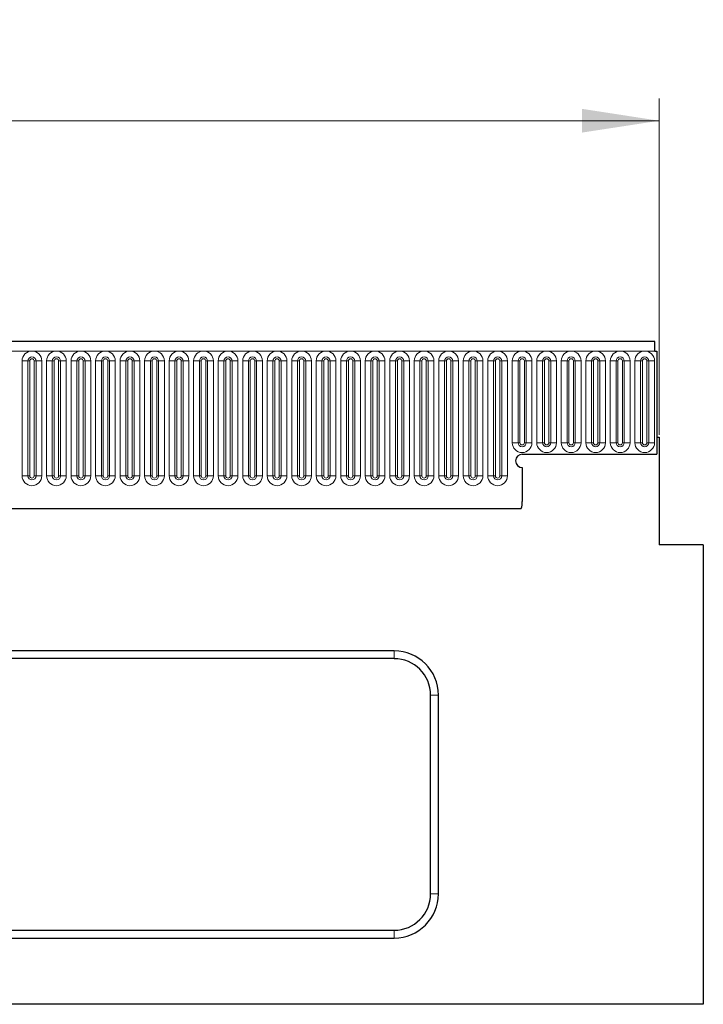
# Model space of a CAD drawing. Units: millimetres. Extents: x 0 to 420, y 0 to 297.
# Drawn here: x 354 to 385, y 197 to 242 of the extents above; entities that cross this region are included whole.
import ezdxf

# ---------------------------------------------------------------- set-up
doc = ezdxf.new("R2010")
doc.units = ezdxf.units.MM
doc.styles.add('SLDTEXTSTYLE0', font='TXT', dxfattribs={"width": 0.605})
doc.dimstyles.new('SLDDIMSTYLE0', dxfattribs={"dimtxt": 3.5, "dimasz": 3.5, "dimexe": 0, "dimexo": 0.0625, "dimgap": 0.875, "dimtad": 1, "dimlfac": 5, "dimrnd": 1e-09, "dimzin": 12, "dimdsep": 46, "dimtxsty": 'SLDTEXTSTYLE0', "dimsah": 1, "dimcen": 0.09, "dimadec": 0, "dimazin": 3, "dimtfac": 1, "dimtdec": 3, "dimtofl": 0, "dimtmove": 0, "dimatfit": 3, "dimfxl": 0, "dimfrac": 2, "dimtolj": 1, "dimtzin": 12, "dimarcsym": 0})

# ---------------------------------------------------------------- blocks, each defined once
blk = doc.blocks.new('_D_3')
at = {"color": 7, "linetype": 'Continuous', "lineweight": 0}
for p, q in [((182.927, 222.796), (182.927, 238.016)), ((382.927, 222.796), (382.927, 238.016)), ((182.927, 237.016), (382.927, 237.016))]:
    blk.add_line(p, q, dxfattribs=at)
at = {"color": 7, "linetype": 'Continuous', "lineweight": 18}
for points in [[(182.927, 237.016), (186.427, 236.478), (186.427, 237.555)], [(382.927, 237.016), (379.427, 237.555), (379.427, 236.478)]]:
    blk.add_solid(points, dxfattribs=at)
at = {"color": 7, "linetype": 'Continuous', "lineweight": 18, "insert": (278.542, 241.528), "char_height": 3.5, "attachment_point": 1, "style": 'SLDTEXTSTYLE0'}
blk.add_mtext('1000', dxfattribs=at)

msp = doc.modelspace()

# ---------------------------------------------------------------- linework, layer by layer
at = {"color": 7, "linetype": 'Continuous', "lineweight": 25}
for p, q in [((382.7268, 227.0164), (183.1268, 227.0164)), ((382.7268, 226.5914), (382.7268, 227.0164)), ((382.7268, 226.5914), (382.8268, 226.5914)), ((382.8268, 226.5914), (382.8268, 221.9164)), ((382.8268, 222.6964), (382.8268, 221.9164)), ((382.8268, 222.6964), (382.9268, 222.6964)), ((382.9268, 222.6964), (382.9268, 217.8164)), ((376.7268, 221.9164), (382.8268, 221.9164)), ((376.7268, 221.3164), (376.7268, 219.7769)), ((189.1704, 219.4564), (376.6832, 219.4564)), ((384.9268, 217.8198), (382.9268, 217.8198)), ((384.9268, 217.8164), (382.9268, 217.8164)), ((384.9268, 217.8198), (384.9268, 217.8164)), ((384.9268, 217.8164), (384.9268, 197.0164)), ((370.9268, 213.0164), (334.9268, 213.0164)), ((370.9268, 212.6638), (334.9268, 212.6638)), ((372.5742, 202.0164), (372.5742, 211.0164)), ((372.9268, 202.0164), (372.9268, 211.0164)), ((334.9268, 200.3691), (370.9268, 200.3691)), ((334.9268, 200.0164), (370.9268, 200.0164)), ((384.9268, 197.0164), (184.9268, 197.0164))]:
    msp.add_line(p, q, dxfattribs=at)
at = {"color": 8, "linetype": 'Continuous', "lineweight": 18}
for p, q in [((183.1268, 226.5914), (382.7268, 226.5914)), ((354.0754, 226.1414), (354.0754, 220.9414)), ((354.0754, 226.1414), (354.3352, 226.1414)), ((354.3352, 220.9414), (354.3352, 226.1414)), ((354.3352, 226.1414), (354.4218, 226.1414)), ((354.4218, 220.9414), (354.4218, 226.1414)), ((354.6218, 226.1414), (354.7084, 226.1414)), ((354.6218, 220.9414), (354.6218, 226.1414)), ((354.7084, 226.1414), (354.9682, 226.1414)), ((354.7084, 226.1414), (354.7084, 220.9414)), ((354.9682, 220.9414), (354.9682, 226.1414)), ((355.1854, 226.1414), (355.1854, 220.9414)), ((355.1854, 226.1414), (355.4452, 226.1414)), ((355.4452, 220.9414), (355.4452, 226.1414)), ((355.4452, 226.1414), (355.5318, 226.1414)), ((355.5318, 220.9414), (355.5318, 226.1414)), ((355.7318, 220.9414), (355.7318, 226.1414)), ((355.7318, 226.1414), (355.8184, 226.1414)), ((355.8184, 226.1414), (356.0782, 226.1414)), ((355.8184, 226.1414), (355.8184, 220.9414)), ((356.0782, 220.9414), (356.0782, 226.1414)), ((356.2954, 226.1414), (356.2954, 220.9414)), ((356.2954, 226.1414), (356.5552, 226.1414)), ((356.5552, 220.9414), (356.5552, 226.1414)), ((356.5552, 226.1414), (356.6418, 226.1414)), ((356.6418, 220.9414), (356.6418, 226.1414)), ((356.8418, 226.1414), (356.9284, 226.1414)), ((356.8418, 220.9414), (356.8418, 226.1414)), ((356.9284, 226.1414), (357.1882, 226.1414)), ((356.9284, 226.1414), (356.9284, 220.9414)), ((357.1882, 220.9414), (357.1882, 226.1414)), ((357.4054, 226.1414), (357.4054, 220.9414)), ((357.4054, 226.1414), (357.6652, 226.1414)), ((357.6652, 220.9414), (357.6652, 226.1414)), ((357.6652, 226.1414), (357.7518, 226.1414)), ((357.7518, 220.9414), (357.7518, 226.1414)), ((357.9518, 226.1414), (358.0384, 226.1414)), ((357.9518, 220.9414), (357.9518, 226.1414)), ((358.0384, 226.1414), (358.2982, 226.1414)), ((358.0384, 226.1414), (358.0384, 220.9414)), ((358.2982, 220.9414), (358.2982, 226.1414)), ((358.5154, 226.1414), (358.5154, 220.9414)), ((358.5154, 226.1414), (358.7752, 226.1414)), ((358.7752, 220.9414), (358.7752, 226.1414)), ((358.7752, 226.1414), (358.8618, 226.1414)), ((358.8618, 220.9414), (358.8618, 226.1414)), ((359.0618, 226.1414), (359.1484, 226.1414)), ((359.0618, 220.9414), (359.0618, 226.1414)), ((359.1484, 226.1414), (359.4082, 226.1414)), ((359.1484, 226.1414), (359.1484, 220.9414)), ((359.4082, 220.9414), (359.4082, 226.1414)), ((359.6254, 226.1414), (359.6254, 220.9414)), ((359.6254, 226.1414), (359.8852, 226.1414)), ((359.8852, 220.9414), (359.8852, 226.1414)), ((359.8852, 226.1414), (359.9718, 226.1414)), ((359.9718, 220.9414), (359.9718, 226.1414)), ((360.1718, 226.1414), (360.2584, 226.1414)), ((360.1718, 220.9414), (360.1718, 226.1414)), ((360.2584, 226.1414), (360.5182, 226.1414)), ((360.2584, 226.1414), (360.2584, 220.9414)), ((360.5182, 220.9414), (360.5182, 226.1414)), ((360.7354, 226.1414), (360.7354, 220.9414)), ((360.7354, 226.1414), (360.9952, 226.1414)), ((360.9952, 220.9414), (360.9952, 226.1414)), ((360.9952, 226.1414), (361.0818, 226.1414)), ((361.0818, 220.9414), (361.0818, 226.1414)), ((361.2818, 220.9414), (361.2818, 226.1414)), ((361.2818, 226.1414), (361.3684, 226.1414)), ((361.3684, 226.1414), (361.6282, 226.1414)), ((361.3684, 226.1414), (361.3684, 220.9414)), ((361.6282, 220.9414), (361.6282, 226.1414)), ((361.8454, 226.1414), (361.8454, 220.9414)), ((361.8454, 226.1414), (362.1052, 226.1414)), ((362.1052, 220.9414), (362.1052, 226.1414)), ((362.1052, 226.1414), (362.1918, 226.1414)), ((362.1918, 220.9414), (362.1918, 226.1414)), ((362.3918, 226.1414), (362.4784, 226.1414)), ((362.3918, 220.9414), (362.3918, 226.1414)), ((362.4784, 226.1414), (362.4784, 220.9414)), ((362.4784, 226.1414), (362.7382, 226.1414)), ((362.7382, 220.9414), (362.7382, 226.1414)), ((362.9554, 226.1414), (362.9554, 220.9414)), ((362.9554, 226.1414), (363.2152, 226.1414)), ((363.2152, 220.9414), (363.2152, 226.1414)), ((363.2152, 226.1414), (363.3018, 226.1414)), ((363.3018, 220.9414), (363.3018, 226.1414)), ((363.5018, 226.1414), (363.5884, 226.1414)), ((363.5018, 220.9414), (363.5018, 226.1414)), ((363.5884, 226.1414), (363.8482, 226.1414)), ((363.5884, 226.1414), (363.5884, 220.9414)), ((363.8482, 220.9414), (363.8482, 226.1414)), ((364.0654, 226.1414), (364.0654, 220.9414)), ((364.0654, 226.1414), (364.3252, 226.1414)), ((364.3252, 220.9414), (364.3252, 226.1414)), ((364.3252, 226.1414), (364.4118, 226.1414)), ((364.4118, 220.9414), (364.4118, 226.1414)), ((364.6118, 226.1414), (364.6984, 226.1414)), ((364.6118, 220.9414), (364.6118, 226.1414)), ((364.6984, 226.1414), (364.9582, 226.1414)), ((364.6984, 226.1414), (364.6984, 220.9414)), ((364.9582, 220.9414), (364.9582, 226.1414)), ((365.1754, 226.1414), (365.1754, 220.9414)), ((365.1754, 226.1414), (365.4352, 226.1414)), ((365.4352, 220.9414), (365.4352, 226.1414)), ((365.4352, 226.1414), (365.5218, 226.1414)), ((365.5218, 220.9414), (365.5218, 226.1414)), ((365.7218, 226.1414), (365.8084, 226.1414)), ((365.7218, 220.9414), (365.7218, 226.1414)), ((365.8084, 226.1414), (366.0682, 226.1414)), ((365.8084, 226.1414), (365.8084, 220.9414)), ((366.0682, 220.9414), (366.0682, 226.1414)), ((366.2854, 226.1414), (366.2854, 220.9414)), ((366.2854, 226.1414), (366.5452, 226.1414)), ((366.5452, 220.9414), (366.5452, 226.1414)), ((366.5452, 226.1414), (366.6318, 226.1414)), ((366.6318, 220.9414), (366.6318, 226.1414)), ((366.8318, 226.1414), (366.9184, 226.1414)), ((366.8318, 220.9414), (366.8318, 226.1414)), ((366.9184, 226.1414), (367.1782, 226.1414)), ((366.9184, 226.1414), (366.9184, 220.9414)), ((367.1782, 220.9414), (367.1782, 226.1414)), ((367.3954, 226.1414), (367.3954, 220.9414)), ((367.3954, 226.1414), (367.6552, 226.1414)), ((367.6552, 220.9414), (367.6552, 226.1414)), ((367.6552, 226.1414), (367.7418, 226.1414)), ((367.7418, 220.9414), (367.7418, 226.1414)), ((367.9418, 226.1414), (368.0284, 226.1414)), ((367.9418, 220.9414), (367.9418, 226.1414)), ((368.0284, 226.1414), (368.2882, 226.1414)), ((368.0284, 226.1414), (368.0284, 220.9414)), ((368.2882, 220.9414), (368.2882, 226.1414)), ((368.5054, 226.1414), (368.5054, 220.9414)), ((368.5054, 226.1414), (368.7652, 226.1414)), ((368.7652, 220.9414), (368.7652, 226.1414)), ((368.7652, 226.1414), (368.8518, 226.1414)), ((368.8518, 220.9414), (368.8518, 226.1414)), ((369.0518, 226.1414), (369.1384, 226.1414)), ((369.0518, 220.9414), (369.0518, 226.1414)), ((369.1384, 226.1414), (369.3982, 226.1414)), ((369.1384, 226.1414), (369.1384, 220.9414)), ((369.3982, 220.9414), (369.3982, 226.1414)), ((369.6154, 226.1414), (369.6154, 220.9414)), ((369.6154, 226.1414), (369.8752, 226.1414)), ((369.8752, 220.9414), (369.8752, 226.1414)), ((369.8752, 226.1414), (369.9618, 226.1414)), ((369.9618, 220.9414), (369.9618, 226.1414)), ((370.1618, 226.1414), (370.2484, 226.1414)), ((370.1618, 220.9414), (370.1618, 226.1414)), ((370.2484, 226.1414), (370.5082, 226.1414)), ((370.2484, 226.1414), (370.2484, 220.9414)), ((370.5082, 220.9414), (370.5082, 226.1414)), ((370.7254, 226.1414), (370.7254, 220.9414)), ((370.7254, 226.1414), (370.9852, 226.1414)), ((370.9852, 220.9414), (370.9852, 226.1414)), ((370.9852, 226.1414), (371.0718, 226.1414)), ((371.0718, 220.9414), (371.0718, 226.1414)), ((371.2718, 226.1414), (371.3584, 226.1414)), ((371.2718, 220.9414), (371.2718, 226.1414)), ((371.3584, 226.1414), (371.6182, 226.1414)), ((371.3584, 226.1414), (371.3584, 220.9414)), ((371.6182, 220.9414), (371.6182, 226.1414)), ((371.8354, 226.1414), (371.8354, 220.9414)), ((371.8354, 226.1414), (372.0952, 226.1414)), ((372.0952, 220.9414), (372.0952, 226.1414)), ((372.0952, 226.1414), (372.1818, 226.1414)), ((372.1818, 220.9414), (372.1818, 226.1414)), ((372.3818, 226.1414), (372.4684, 226.1414)), ((372.3818, 220.9414), (372.3818, 226.1414)), ((372.4684, 226.1414), (372.7282, 226.1414)), ((372.4684, 226.1414), (372.4684, 220.9414)), ((372.7282, 220.9414), (372.7282, 226.1414)), ((372.9454, 226.1414), (372.9454, 220.9414)), ((372.9454, 226.1414), (373.2052, 226.1414)), ((373.2052, 220.9414), (373.2052, 226.1414)), ((373.2052, 226.1414), (373.2918, 226.1414)), ((373.2918, 220.9414), (373.2918, 226.1414)), ((373.4918, 226.1414), (373.5784, 226.1414)), ((373.4918, 220.9414), (373.4918, 226.1414)), ((373.5784, 226.1414), (373.8382, 226.1414)), ((373.5784, 226.1414), (373.5784, 220.9414)), ((373.8382, 220.9414), (373.8382, 226.1414)), ((374.0554, 226.1414), (374.0554, 220.9414)), ((374.0554, 226.1414), (374.3152, 226.1414)), ((374.3152, 220.9414), (374.3152, 226.1414)), ((374.3152, 226.1414), (374.4018, 226.1414)), ((374.4018, 220.9414), (374.4018, 226.1414)), ((374.6018, 226.1414), (374.6884, 226.1414)), ((374.6018, 220.9414), (374.6018, 226.1414)), ((374.6884, 226.1414), (374.9482, 226.1414)), ((374.6884, 226.1414), (374.6884, 220.9414)), ((374.9482, 220.9414), (374.9482, 226.1414)), ((375.1654, 226.1414), (375.1654, 220.9414)), ((375.1654, 226.1414), (375.4252, 226.1414)), ((375.4252, 220.9414), (375.4252, 226.1414)), ((375.4252, 226.1414), (375.5118, 226.1414)), ((375.5118, 220.9414), (375.5118, 226.1414)), ((375.7118, 220.9414), (375.7118, 226.1414)), ((375.7118, 226.1414), (375.7984, 226.1414)), ((375.7984, 226.1414), (376.0582, 226.1414)), ((375.7984, 226.1414), (375.7984, 220.9414)), ((376.0582, 220.9414), (376.0582, 226.1414)), ((376.2754, 226.1414), (376.2754, 222.4414)), ((376.2754, 226.1414), (376.5352, 226.1414)), ((376.5352, 222.4414), (376.5352, 226.1414)), ((376.5352, 226.1414), (376.6218, 226.1414)), ((376.6218, 222.4414), (376.6218, 226.1414)), ((376.8218, 226.1414), (376.9084, 226.1414)), ((376.8218, 222.4414), (376.8218, 226.1414)), ((376.9084, 226.1414), (377.1682, 226.1414)), ((376.9084, 226.1414), (376.9084, 222.4414)), ((377.1682, 222.4414), (377.1682, 226.1414)), ((377.3854, 226.1414), (377.3854, 222.4414)), ((377.3854, 226.1414), (377.6452, 226.1414)), ((377.6452, 222.4414), (377.6452, 226.1414)), ((377.6452, 226.1414), (377.7318, 226.1414)), ((377.7318, 222.4414), (377.7318, 226.1414)), ((377.9318, 226.1414), (378.0184, 226.1414)), ((377.9318, 222.4414), (377.9318, 226.1414)), ((378.0184, 226.1414), (378.2782, 226.1414)), ((378.0184, 226.1414), (378.0184, 222.4414)), ((378.2782, 222.4414), (378.2782, 226.1414)), ((378.4954, 226.1414), (378.4954, 222.4414)), ((378.4954, 226.1414), (378.7552, 226.1414)), ((378.7552, 222.4414), (378.7552, 226.1414)), ((378.7552, 226.1414), (378.8418, 226.1414)), ((378.8418, 222.4414), (378.8418, 226.1414)), ((379.0418, 226.1414), (379.1284, 226.1414)), ((379.0418, 222.4414), (379.0418, 226.1414)), ((379.1284, 226.1414), (379.3882, 226.1414)), ((379.1284, 226.1414), (379.1284, 222.4414)), ((379.3882, 222.4414), (379.3882, 226.1414)), ((379.6054, 226.1414), (379.6054, 222.4414)), ((379.6054, 226.1414), (379.8652, 226.1414)), ((379.8652, 222.4414), (379.8652, 226.1414)), ((379.8652, 226.1414), (379.9518, 226.1414)), ((379.9518, 222.4414), (379.9518, 226.1414)), ((380.1518, 226.1414), (380.2384, 226.1414)), ((380.1518, 222.4414), (380.1518, 226.1414)), ((380.2384, 226.1414), (380.4982, 226.1414)), ((380.2384, 226.1414), (380.2384, 222.4414)), ((380.4982, 222.4414), (380.4982, 226.1414)), ((380.7154, 226.1414), (380.7154, 222.4414)), ((380.7154, 226.1414), (380.9752, 226.1414)), ((380.9752, 222.4414), (380.9752, 226.1414)), ((380.9752, 226.1414), (381.0618, 226.1414)), ((381.0618, 222.4414), (381.0618, 226.1414)), ((381.2618, 222.4414), (381.2618, 226.1414)), ((381.2618, 226.1414), (381.3484, 226.1414)), ((381.3484, 226.1414), (381.6082, 226.1414)), ((381.3484, 226.1414), (381.3484, 222.4414)), ((381.6082, 222.4414), (381.6082, 226.1414)), ((381.8254, 226.1414), (381.8254, 222.4414)), ((381.8254, 226.1414), (382.0852, 226.1414)), ((382.0852, 222.4414), (382.0852, 226.1414)), ((382.0852, 226.1414), (382.1718, 226.1414)), ((382.1718, 222.4414), (382.1718, 226.1414)), ((382.3718, 226.1414), (382.4584, 226.1414)), ((382.3718, 222.4414), (382.3718, 226.1414)), ((382.4584, 226.1414), (382.7182, 226.1414)), ((382.4584, 226.1414), (382.4584, 222.4414)), ((382.7182, 222.4414), (382.7182, 226.1414)), ((376.2754, 222.4414), (376.5352, 222.4414)), ((376.5352, 222.4414), (376.6218, 222.4414)), ((376.8218, 222.4414), (376.9084, 222.4414)), ((376.9084, 222.4414), (377.1682, 222.4414)), ((377.3854, 222.4414), (377.6452, 222.4414)), ((377.6452, 222.4414), (377.7318, 222.4414)), ((377.9318, 222.4414), (378.0184, 222.4414)), ((378.0184, 222.4414), (378.2782, 222.4414)), ((378.4954, 222.4414), (378.7552, 222.4414)), ((378.7552, 222.4414), (378.8418, 222.4414)), ((379.0418, 222.4414), (379.1284, 222.4414)), ((379.1284, 222.4414), (379.3882, 222.4414)), ((379.6054, 222.4414), (379.8652, 222.4414)), ((379.8652, 222.4414), (379.9518, 222.4414)), ((380.1518, 222.4414), (380.2384, 222.4414)), ((380.2384, 222.4414), (380.4982, 222.4414)), ((380.7154, 222.4414), (380.9752, 222.4414)), ((380.9752, 222.4414), (381.0618, 222.4414)), ((381.2618, 222.4414), (381.3484, 222.4414)), ((381.3484, 222.4414), (381.6082, 222.4414)), ((381.8254, 222.4414), (382.0852, 222.4414)), ((382.0852, 222.4414), (382.1718, 222.4414)), ((382.3718, 222.4414), (382.4584, 222.4414)), ((382.4584, 222.4414), (382.7182, 222.4414)), ((354.0754, 220.9414), (354.3352, 220.9414)), ((354.3352, 220.9414), (354.4218, 220.9414)), ((354.6218, 220.9414), (354.7084, 220.9414)), ((354.7084, 220.9414), (354.9682, 220.9414)), ((355.1854, 220.9414), (355.4452, 220.9414)), ((355.4452, 220.9414), (355.5318, 220.9414)), ((355.7318, 220.9414), (355.8184, 220.9414)), ((355.8184, 220.9414), (356.0782, 220.9414)), ((356.2954, 220.9414), (356.5552, 220.9414)), ((356.5552, 220.9414), (356.6418, 220.9414)), ((356.8418, 220.9414), (356.9284, 220.9414)), ((356.9284, 220.9414), (357.1882, 220.9414)), ((357.4054, 220.9414), (357.6652, 220.9414)), ((357.6652, 220.9414), (357.7518, 220.9414)), ((357.9518, 220.9414), (358.0384, 220.9414)), ((358.0384, 220.9414), (358.2982, 220.9414)), ((358.5154, 220.9414), (358.7752, 220.9414)), ((358.7752, 220.9414), (358.8618, 220.9414)), ((359.0618, 220.9414), (359.1484, 220.9414)), ((359.1484, 220.9414), (359.4082, 220.9414)), ((359.6254, 220.9414), (359.8852, 220.9414)), ((359.8852, 220.9414), (359.9718, 220.9414)), ((360.1718, 220.9414), (360.2584, 220.9414)), ((360.2584, 220.9414), (360.5182, 220.9414)), ((360.7354, 220.9414), (360.9952, 220.9414)), ((360.9952, 220.9414), (361.0818, 220.9414)), ((361.2818, 220.9414), (361.3684, 220.9414)), ((361.3684, 220.9414), (361.6282, 220.9414)), ((361.8454, 220.9414), (362.1052, 220.9414)), ((362.1052, 220.9414), (362.1918, 220.9414)), ((362.3918, 220.9414), (362.4784, 220.9414)), ((362.4784, 220.9414), (362.7382, 220.9414)), ((362.9554, 220.9414), (363.2152, 220.9414)), ((363.2152, 220.9414), (363.3018, 220.9414)), ((363.5018, 220.9414), (363.5884, 220.9414)), ((363.5884, 220.9414), (363.8482, 220.9414)), ((364.0654, 220.9414), (364.3252, 220.9414)), ((364.3252, 220.9414), (364.4118, 220.9414)), ((364.6118, 220.9414), (364.6984, 220.9414)), ((364.6984, 220.9414), (364.9582, 220.9414)), ((365.1754, 220.9414), (365.4352, 220.9414)), ((365.4352, 220.9414), (365.5218, 220.9414)), ((365.7218, 220.9414), (365.8084, 220.9414)), ((365.8084, 220.9414), (366.0682, 220.9414)), ((366.2854, 220.9414), (366.5452, 220.9414)), ((366.5452, 220.9414), (366.6318, 220.9414)), ((366.8318, 220.9414), (366.9184, 220.9414)), ((366.9184, 220.9414), (367.1782, 220.9414)), ((367.3954, 220.9414), (367.6552, 220.9414)), ((367.6552, 220.9414), (367.7418, 220.9414)), ((367.9418, 220.9414), (368.0284, 220.9414)), ((368.0284, 220.9414), (368.2882, 220.9414)), ((368.5054, 220.9414), (368.7652, 220.9414)), ((368.7652, 220.9414), (368.8518, 220.9414)), ((369.0518, 220.9414), (369.1384, 220.9414)), ((369.1384, 220.9414), (369.3982, 220.9414)), ((369.6154, 220.9414), (369.8752, 220.9414)), ((369.8752, 220.9414), (369.9618, 220.9414)), ((370.1618, 220.9414), (370.2484, 220.9414)), ((370.2484, 220.9414), (370.5082, 220.9414)), ((370.7254, 220.9414), (370.9852, 220.9414)), ((370.9852, 220.9414), (371.0718, 220.9414)), ((371.2718, 220.9414), (371.3584, 220.9414)), ((371.3584, 220.9414), (371.6182, 220.9414)), ((371.8354, 220.9414), (372.0952, 220.9414)), ((372.0952, 220.9414), (372.1818, 220.9414)), ((372.3818, 220.9414), (372.4684, 220.9414)), ((372.4684, 220.9414), (372.7282, 220.9414)), ((372.9454, 220.9414), (373.2052, 220.9414)), ((373.2052, 220.9414), (373.2918, 220.9414)), ((373.4918, 220.9414), (373.5784, 220.9414)), ((373.5784, 220.9414), (373.8382, 220.9414)), ((374.0554, 220.9414), (374.3152, 220.9414)), ((374.3152, 220.9414), (374.4018, 220.9414)), ((374.6018, 220.9414), (374.6884, 220.9414)), ((374.6884, 220.9414), (374.9482, 220.9414)), ((375.1654, 220.9414), (375.4252, 220.9414)), ((375.4252, 220.9414), (375.5118, 220.9414)), ((375.7118, 220.9414), (375.7984, 220.9414)), ((375.7984, 220.9414), (376.0582, 220.9414)), ((189.1704, 219.4564), (376.6832, 219.4564)), ((370.9268, 212.6638), (370.9268, 213.0164)), ((372.9268, 211.0164), (372.5742, 211.0164)), ((372.5742, 202.0164), (372.9268, 202.0164)), ((370.9268, 200.0164), (370.9268, 200.3691))]:
    msp.add_line(p, q, dxfattribs=at)
for centre, radius, start, end in [((354.5218, 226.1414), 0.4464, 0, 180), ((355.6318, 226.1414), 0.4464, 0, 180), ((356.7418, 226.1414), 0.4464, 0, 180), ((357.8518, 226.1414), 0.4464, 0, 180), ((358.9618, 226.1414), 0.4464, 0, 180), ((360.0718, 226.1414), 0.4464, 0, 180), ((361.1818, 226.1414), 0.4464, 0, 180), ((362.2918, 226.1414), 0.4464, 0, 180), ((363.4018, 226.1414), 0.4464, 0, 180), ((364.5118, 226.1414), 0.4464, 0, 180), ((365.6218, 226.1414), 0.4464, 0, 180), ((366.7318, 226.1414), 0.4464, 0, 180), ((367.8418, 226.1414), 0.4464, 0, 180), ((368.9518, 226.1414), 0.4464, 0, 180), ((370.0618, 226.1414), 0.4464, 0, 180), ((371.1718, 226.1414), 0.4464, 0, 180), ((372.2818, 226.1414), 0.4464, 0, 180), ((373.3918, 226.1414), 0.4464, 0, 180), ((374.5018, 226.1414), 0.4464, 0, 180), ((375.6118, 226.1414), 0.4464, 0, 180), ((376.7218, 226.1414), 0.4464, 0, 180), ((377.8318, 226.1414), 0.4464, 0, 180), ((378.9418, 226.1414), 0.4464, 0, 180), ((380.0518, 226.1414), 0.4464, 0, 180), ((381.1618, 226.1414), 0.4464, 0, 180), ((382.2718, 226.1414), 0.4464, 0, 180), ((354.5218, 226.1414), 0.1866, 0, 180), ((354.5218, 226.1414), 0.1, 0, 180), ((355.6318, 226.1414), 0.1866, 0, 180), ((355.6318, 226.1414), 0.1, 0, 180), ((356.7418, 226.1414), 0.1866, 0, 180), ((356.7418, 226.1414), 0.1, 0, 180), ((357.8518, 226.1414), 0.1866, 0, 180), ((357.8518, 226.1414), 0.1, 0, 180), ((358.9618, 226.1414), 0.1866, 0, 180), ((358.9618, 226.1414), 0.1, 0, 180), ((360.0718, 226.1414), 0.1866, 0, 180), ((360.0718, 226.1414), 0.1, 0, 180), ((361.1818, 226.1414), 0.1866, 0, 180), ((361.1818, 226.1414), 0.1, 0, 180), ((362.2918, 226.1414), 0.1866, 0, 180), ((362.2918, 226.1414), 0.1, 0, 180), ((363.4018, 226.1414), 0.1866, 0, 180), ((363.4018, 226.1414), 0.1, 0, 180), ((364.5118, 226.1414), 0.1866, 0, 180), ((364.5118, 226.1414), 0.1, 0, 180), ((365.6218, 226.1414), 0.1866, 0, 180), ((365.6218, 226.1414), 0.1, 0, 180), ((366.7318, 226.1414), 0.1866, 0, 180), ((366.7318, 226.1414), 0.1, 0, 180), ((367.8418, 226.1414), 0.1866, 0, 180), ((367.8418, 226.1414), 0.1, 0, 180), ((368.9518, 226.1414), 0.1866, 0, 180), ((368.9518, 226.1414), 0.1, 0, 180), ((370.0618, 226.1414), 0.1866, 0, 180), ((370.0618, 226.1414), 0.1, 0, 180), ((371.1718, 226.1414), 0.1866, 0, 180), ((371.1718, 226.1414), 0.1, 0, 180), ((372.2818, 226.1414), 0.1866, 0, 180), ((372.2818, 226.1414), 0.1, 0, 180), ((373.3918, 226.1414), 0.1866, 0, 180), ((373.3918, 226.1414), 0.1, 0, 180), ((374.5018, 226.1414), 0.1866, 0, 180), ((374.5018, 226.1414), 0.1, 0, 180), ((375.6118, 226.1414), 0.1866, 0, 180), ((375.6118, 226.1414), 0.1, 0, 180), ((376.7218, 226.1414), 0.1866, 0, 180), ((376.7218, 226.1414), 0.1, 0, 180), ((377.8318, 226.1414), 0.1866, 0, 180), ((377.8318, 226.1414), 0.1, 0, 180), ((378.9418, 226.1414), 0.1866, 0, 180), ((378.9418, 226.1414), 0.1, 0, 180), ((380.0518, 226.1414), 0.1866, 0, 180), ((380.0518, 226.1414), 0.1, 0, 180), ((381.1618, 226.1414), 0.1866, 0, 180), ((381.1618, 226.1414), 0.1, 0, 180), ((382.2718, 226.1414), 0.1866, 0, 180), ((382.2718, 226.1414), 0.1, 0, 180), ((376.7218, 222.4414), 0.4464, 180, 0), ((376.7218, 222.4414), 0.1866, 180, 0), ((376.7218, 222.4414), 0.1, 180, 0), ((377.8318, 222.4414), 0.4464, 180, 0), ((377.8318, 222.4414), 0.1866, 180, 0), ((377.8318, 222.4414), 0.1, 180, 0), ((378.9418, 222.4414), 0.4464, 180, 0), ((378.9418, 222.4414), 0.1866, 180, 0), ((378.9418, 222.4414), 0.1, 180, 0), ((380.0518, 222.4414), 0.4464, 180, 0), ((380.0518, 222.4414), 0.1866, 180, 0), ((380.0518, 222.4414), 0.1, 180, 0), ((381.1618, 222.4414), 0.4464, 180, 0), ((381.1618, 222.4414), 0.1866, 180, 0), ((381.1618, 222.4414), 0.1, 180, 0), ((382.2718, 222.4414), 0.4464, 180, 0), ((382.2718, 222.4414), 0.1866, 180, 0), ((382.2718, 222.4414), 0.1, 180, 0), ((354.5218, 220.9414), 0.4464, 180, 0), ((354.5218, 220.9414), 0.1866, 180, 0), ((354.5218, 220.9414), 0.1, 180, 0), ((355.6318, 220.9414), 0.4464, 180, 0), ((355.6318, 220.9414), 0.1866, 180, 0), ((355.6318, 220.9414), 0.1, 180, 0), ((356.7418, 220.9414), 0.4464, 180, 0), ((356.7418, 220.9414), 0.1866, 180, 0), ((356.7418, 220.9414), 0.1, 180, 0), ((357.8518, 220.9414), 0.4464, 180, 0), ((357.8518, 220.9414), 0.1866, 180, 0), ((357.8518, 220.9414), 0.1, 180, 0), ((358.9618, 220.9414), 0.4464, 180, 0), ((358.9618, 220.9414), 0.1866, 180, 0), ((358.9618, 220.9414), 0.1, 180, 0), ((360.0718, 220.9414), 0.4464, 180, 0), ((360.0718, 220.9414), 0.1866, 180, 0), ((360.0718, 220.9414), 0.1, 180, 0), ((361.1818, 220.9414), 0.4464, 180, 0), ((361.1818, 220.9414), 0.1866, 180, 0), ((361.1818, 220.9414), 0.1, 180, 0), ((362.2918, 220.9414), 0.4464, 180, 0), ((362.2918, 220.9414), 0.1866, 180, 0), ((362.2918, 220.9414), 0.1, 180, 0), ((363.4018, 220.9414), 0.4464, 180, 0), ((363.4018, 220.9414), 0.1866, 180, 0), ((363.4018, 220.9414), 0.1, 180, 0), ((364.5118, 220.9414), 0.4464, 180, 0), ((364.5118, 220.9414), 0.1866, 180, 0), ((364.5118, 220.9414), 0.1, 180, 0), ((365.6218, 220.9414), 0.4464, 180, 0), ((365.6218, 220.9414), 0.1866, 180, 0), ((365.6218, 220.9414), 0.1, 180, 0), ((366.7318, 220.9414), 0.4464, 180, 0), ((366.7318, 220.9414), 0.1866, 180, 0), ((366.7318, 220.9414), 0.1, 180, 0), ((367.8418, 220.9414), 0.4464, 180, 0), ((367.8418, 220.9414), 0.1866, 180, 0), ((367.8418, 220.9414), 0.1, 180, 0), ((368.9518, 220.9414), 0.4464, 180, 0), ((368.9518, 220.9414), 0.1866, 180, 0), ((368.9518, 220.9414), 0.1, 180, 0), ((370.0618, 220.9414), 0.4464, 180, 0), ((370.0618, 220.9414), 0.1866, 180, 0), ((370.0618, 220.9414), 0.1, 180, 0), ((371.1718, 220.9414), 0.4464, 180, 0), ((371.1718, 220.9414), 0.1866, 180, 0), ((371.1718, 220.9414), 0.1, 180, 0), ((372.2818, 220.9414), 0.4464, 180, 0), ((372.2818, 220.9414), 0.1866, 180, 0), ((372.2818, 220.9414), 0.1, 180, 0), ((373.3918, 220.9414), 0.4464, 180, 0), ((373.3918, 220.9414), 0.1866, 180, 0), ((373.3918, 220.9414), 0.1, 180, 0), ((374.5018, 220.9414), 0.4464, 180, 0), ((374.5018, 220.9414), 0.1866, 180, 0), ((374.5018, 220.9414), 0.1, 180, 0), ((375.6118, 220.9414), 0.4464, 180, 0), ((375.6118, 220.9414), 0.1866, 180, 0), ((375.6118, 220.9414), 0.1, 180, 0)]:
    msp.add_arc(centre, radius, start, end, dxfattribs=at)
at = {"color": 7, "linetype": 'Continuous', "lineweight": 25}
for centre, radius, start, end in [((376.7268, 221.6164), 0.3, 90, 270), ((375.5268, 219.7769), 1.2, 344.51292, 0), ((370.9268, 211.0164), 2, 0, 90), ((370.9268, 211.0164), 1.6473, 0, 90), ((370.9268, 202.0164), 2, 270, 0), ((370.9268, 202.0164), 1.6473, 270, 0)]:
    msp.add_arc(centre, radius, start, end, dxfattribs=at)

# ---------------------------------------------------------------- dimensions: what is measured, and where the dimension line sits
at = {"color": 7, "linetype": 'Continuous', "lineweight": 18}
dim = msp.add_linear_dim(base=(382.9268, 237.0164), p1=(182.9268, 222.6964), p2=(382.9268, 222.6964), dimstyle='SLDDIMSTYLE0', dxfattribs=at)
dim.commit()
dim.dimension.update_dxf_attribs({"geometry": '_D_3', "text_midpoint": (282.9268, 237.0164), "dimtype": 160})

doc.saveas('drawing.dxf')
